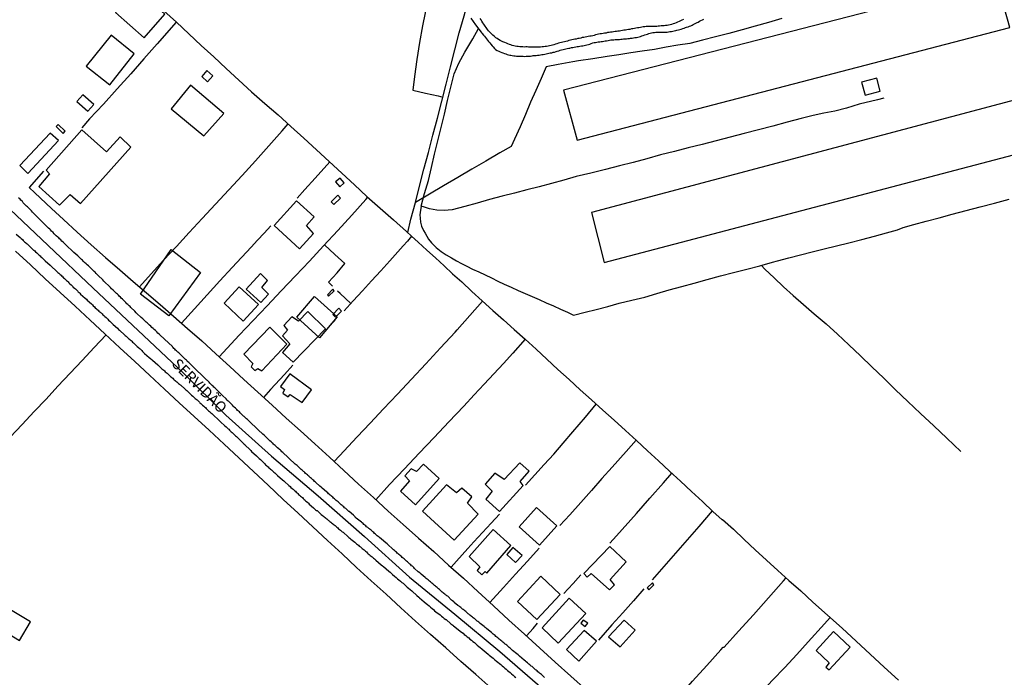
# Model space of a CAD drawing. Units: millimetres. Extents: x 187963 to 190378, y 1654889 to 1657665.
# Drawn here: x 189154 to 189382, y 1655223 to 1655375 of the extents above; entities that cross this region are included whole.
import ezdxf
from ezdxf.enums import TextEntityAlignment as Align

# ---------------------------------------------------------------- set-up
doc = ezdxf.new("R2010")
doc.units = ezdxf.units.MM
for name, color, linetype in [('EDIFICACAO_REFERENCIAL', 220, 'Continuous'), ('IMAGEM', 7, 'Continuous'), ('V-CANAL', 4, 'Continuous'), ('V-EDIFICACAO', 2, 'Continuous'), ('V-EIXO_DE_LOGRADOURO', 3, 'Continuous'), ('V-LOTE', 1, 'Continuous'), ('V-NOME_DOS_LOGRADOUROS', 255, 'Continuous'), ('V-QUADRA', 6, 'Continuous'), ('V-TESTADA', 5, 'Continuous'), ('V-VALETA', 242, 'Continuous')]:
    doc.layers.add(name, color=color, linetype=linetype)
picture_1 = doc.add_image_def('image1.jpg', size_in_pixel=(4018, 4626))

msp = doc.modelspace()

# ---------------------------------------------------------------- linework, layer by layer
at = {"layer": 'EDIFICACAO_REFERENCIAL'}
for points in [[(189196.92, 1655347.79), (189201.53, 1655352.99), (189193.85, 1655359.51), (189189.35, 1655354.09)], [(189182.3, 1655311.16), (189189.37, 1655321.52), (189196.18, 1655316.2), (189188.8, 1655306.2)], [(189218.46, 1655305.9), (189222.56, 1655310.66), (189227.75, 1655305.93), (189223.71, 1655301.08)]]:
    msp.add_lwpolyline(points, close=True, dxfattribs=at)
at = {"layer": 'V-CANAL'}
for points in [[(189258.69, 1655375.05), (189259.79, 1655373.52), (189261.09, 1655371.81), (189261.14, 1655371.76), (189261.2, 1655371.68), (189261.26, 1655371.59), (189261.33, 1655371.5), (189261.65, 1655371.12), (189261.84, 1655370.86), (189262.1, 1655370.52), (189262.3, 1655370.28), (189262.56, 1655369.96), (189262.79, 1655369.67), (189263.12, 1655369.31), (189263.33, 1655369.05), (189263.63, 1655368.66), (189263.87, 1655368.4), (189264.21, 1655368.02), (189264.45, 1655367.8), (189264.8, 1655367.56), (189265.21, 1655367.37), (189265.51, 1655367.24), (189265.85, 1655367.09), (189266.15, 1655366.98), (189266.5, 1655366.83), (189266.8, 1655366.75), (189267.1, 1655366.62), (189267.4, 1655366.53), (189267.7, 1655366.47), (189268, 1655366.45), (189268.31, 1655366.4), (189268.65, 1655366.32), (189268.95, 1655366.3), (189269.3, 1655366.27), (189269.64, 1655366.23), (189269.94, 1655366.21), (189270.24, 1655366.21), (189270.54, 1655366.21), (189270.85, 1655366.21), (189271.19, 1655366.19), (189271.54, 1655366.21), (189271.88, 1655366.23), (189272.22, 1655366.23), (189272.53, 1655366.27), (189272.87, 1655366.32), (189273.17, 1655366.36), (189273.52, 1655366.38), (189273.86, 1655366.43), (189274.16, 1655366.47), (189274.51, 1655366.51), (189274.81, 1655366.55), (189275.15, 1655366.6), (189275.45, 1655366.64), (189275.8, 1655366.73), (189276.14, 1655366.81), (189276.44, 1655366.86), (189276.79, 1655366.92), (189277.09, 1655366.98), (189277.43, 1655367.05), (189277.73, 1655367.13), (189278.08, 1655367.2), (189278.42, 1655367.31), (189278.72, 1655367.37), (189279.07, 1655367.48), (189279.37, 1655367.59), (189279.72, 1655367.67), (189280.06, 1655367.76), (189280.36, 1655367.85), (189280.71, 1655367.93), (189281.01, 1655367.98), (189281.35, 1655368.08), (189281.65, 1655368.12), (189282, 1655368.21), (189282.34, 1655368.28), (189282.64, 1655368.32), (189282.99, 1655368.41), (189283.29, 1655368.45), (189283.63, 1655368.49), (189283.93, 1655368.53), (189284.28, 1655368.6), (189284.62, 1655368.66), (189284.92, 1655368.71), (189285.27, 1655368.79), (189285.57, 1655368.86), (189285.91, 1655368.94), (189286.22, 1655369.01), (189286.56, 1655369.14), (189286.9, 1655369.29), (189287.21, 1655369.4), (189287.55, 1655369.44), (189287.85, 1655369.48), (189288.2, 1655369.53), (189288.54, 1655369.57), (189288.84, 1655369.61), (189288.84, 1655369.61), (189289.19, 1655369.67), (189289.49, 1655369.7), (189289.83, 1655369.76), (189290.13, 1655369.8), (189290.48, 1655369.85), (189290.82, 1655369.91), (189291.12, 1655369.98), (189291.47, 1655370.02), (189291.77, 1655370.04), (189292.11, 1655370.06), (189292.42, 1655370.08), (189292.76, 1655370.08), (189293.1, 1655370.13), (189293.41, 1655370.17), (189293.75, 1655370.21), (189294.05, 1655370.23), (189294.4, 1655370.26), (189294.74, 1655370.26), (189295.04, 1655370.3), (189295.39, 1655370.34), (189295.69, 1655370.39), (189296.03, 1655370.43), (189296.33, 1655370.47), (189296.68, 1655370.52), (189297.02, 1655370.58), (189297.32, 1655370.62), (189297.67, 1655370.71), (189297.97, 1655370.77), (189298.16, 1655370.84), (189298.31, 1655370.92), (189298.62, 1655371.03), (189298.94, 1655371.16), (189299.26, 1655371.25), (189299.56, 1655371.35), (189299.91, 1655371.46), (189300.21, 1655371.55), (189300.55, 1655371.63), (189300.85, 1655371.68), (189301.2, 1655371.72), (189301.54, 1655371.76), (189301.84, 1655371.76), (189302.19, 1655371.78), (189302.49, 1655371.78), (189302.83, 1655371.78), (189303.18, 1655371.81), (189303.48, 1655371.81), (189303.82, 1655371.81), (189304.13, 1655371.81), (189304.47, 1655371.85), (189304.77, 1655371.91), (189305.12, 1655371.93), (189305.46, 1655372.02), (189305.76, 1655372.09), (189306.11, 1655372.15), (189306.41, 1655372.24), (189306.75, 1655372.32), (189307.05, 1655372.39), (189307.4, 1655372.5), (189307.74, 1655372.62), (189308.04, 1655372.71), (189308.36, 1655372.84), (189308.65, 1655372.93), (189308.99, 1655373.06), (189309.29, 1655373.16), (189309.64, 1655373.29), (189309.89, 1655373.42), (189310.15, 1655373.53), (189310.45, 1655373.7), (189310.8, 1655373.85), (189311.05, 1655374), (189311.32, 1655374.13), (189311.64, 1655374.3), (189311.96, 1655374.48), (189312.31, 1655374.63), (189312.61, 1655374.78)], [(189307.91, 1655374.71), (189307.57, 1655374.54), (189307.23, 1655374.39), (189306.88, 1655374.26), (189306.54, 1655374.09), (189306.19, 1655373.96), (189305.85, 1655373.81), (189305.5, 1655373.7), (189305.16, 1655373.57), (189304.81, 1655373.51), (189304.47, 1655373.44), (189304.13, 1655373.36), (189303.78, 1655373.31), (189303.44, 1655373.27), (189303.09, 1655373.25), (189302.75, 1655373.23), (189302.4, 1655373.2), (189302.06, 1655373.16), (189301.71, 1655373.14), (189301.37, 1655373.14), (189301.03, 1655373.14), (189300.68, 1655373.12), (189300.34, 1655373.12), (189299.99, 1655373.1), (189299.65, 1655373.1), (189299.3, 1655373.08), (189298.96, 1655373.03), (189298.62, 1655372.99), (189298.27, 1655372.93), (189297.93, 1655372.86), (189297.58, 1655372.82), (189297.24, 1655372.77), (189296.89, 1655372.71), (189296.55, 1655372.64), (189296.2, 1655372.58), (189295.86, 1655372.54), (189295.52, 1655372.43), (189295.17, 1655372.39), (189294.83, 1655372.34), (189294.48, 1655372.28), (189294.14, 1655372.24), (189293.79, 1655372.19), (189293.45, 1655372.11), (189293.1, 1655372.04), (189293.1, 1655372.04), (189292.76, 1655372), (189292.42, 1655371.96), (189292.07, 1655371.91), (189291.73, 1655371.87), (189291.38, 1655371.83), (189291.04, 1655371.78), (189290.69, 1655371.72), (189290.35, 1655371.68), (189290, 1655371.59), (189289.66, 1655371.55), (189289.32, 1655371.48), (189288.97, 1655371.42), (189288.63, 1655371.38), (189288.28, 1655371.31), (189287.94, 1655371.22), (189287.59, 1655371.14), (189287.25, 1655371.05), (189286.9, 1655370.97), (189286.56, 1655370.9), (189286.22, 1655370.84), (189285.87, 1655370.77), (189285.53, 1655370.71), (189285.18, 1655370.64), (189284.84, 1655370.58), (189284.49, 1655370.52), (189284.15, 1655370.43), (189283.81, 1655370.36), (189283.46, 1655370.3), (189283.12, 1655370.21), (189282.77, 1655370.15), (189282.43, 1655370.08), (189282.08, 1655370), (189281.74, 1655369.91), (189281.39, 1655369.83), (189281.05, 1655369.74), (189280.71, 1655369.65), (189280.36, 1655369.57), (189280.02, 1655369.48), (189279.67, 1655369.37), (189279.33, 1655369.29), (189278.98, 1655369.22), (189278.64, 1655369.12), (189278.29, 1655369.01), (189277.95, 1655368.9), (189277.61, 1655368.81), (189277.26, 1655368.71), (189276.92, 1655368.62), (189276.57, 1655368.58), (189276.23, 1655368.51), (189275.88, 1655368.47), (189275.54, 1655368.41), (189275.19, 1655368.38), (189274.85, 1655368.36), (189274.51, 1655368.32), (189274.16, 1655368.34), (189273.82, 1655368.32), (189273.47, 1655368.34), (189273.13, 1655368.34), (189272.78, 1655368.34), (189272.44, 1655368.36), (189272.09, 1655368.36), (189271.75, 1655368.38), (189271.41, 1655368.38), (189271.06, 1655368.36), (189270.72, 1655368.41), (189270.37, 1655368.41), (189270.03, 1655368.43), (189269.68, 1655368.47), (189269.34, 1655368.51), (189269, 1655368.58), (189268.65, 1655368.64), (189268.31, 1655368.73), (189267.96, 1655368.84), (189267.62, 1655368.94), (189267.27, 1655369.09), (189266.93, 1655369.22), (189266.6, 1655369.37), (189266.15, 1655369.57), (189265.81, 1655369.74), (189265.52, 1655369.89), (189265.12, 1655370.11), (189264.78, 1655370.3), (189264.49, 1655370.47), (189264.15, 1655370.77), (189263.82, 1655371.07), (189263.5, 1655371.37), (189263.2, 1655371.7), (189262.82, 1655372.11), (189262.56, 1655372.41), (189262.26, 1655372.84), (189262.02, 1655373.16), (189261.7, 1655373.62), (189261.48, 1655373.96), (189261.29, 1655374.3), (189261.07, 1655374.65), (189260.86, 1655374.99)]]:
    msp.add_lwpolyline(points, dxfattribs=at)
at = {"layer": 'V-EDIFICACAO'}
for points in [[(189280.12, 1655358.4), (189283.28, 1655346.78), (189283.28, 1655346.78), (189383.4, 1655372.85), (189383.4, 1655372.85), (189380.24, 1655384.24), (189380.24, 1655384.24), (189280.12, 1655358.4)], [(189176.49, 1655376.37), (189183.09, 1655370.46), (189187.93, 1655375.94), (189181.39, 1655381.86), (189176.49, 1655376.37)], [(189169.73, 1655363.9), (189175.14, 1655359.61), (189180.83, 1655366.77), (189175.48, 1655371.1), (189169.73, 1655363.9)], [(189197.63, 1655362.91), (189196.46, 1655361.52), (189197.74, 1655360.3), (189199.04, 1655361.71), (189197.63, 1655362.91)], [(189349.09, 1655360.23), (189349.96, 1655357.2), (189353.43, 1655358.12), (189352.64, 1655361.18), (189349.09, 1655360.23)], [(189168.95, 1655357.32), (189167.53, 1655355.76), (189170.1, 1655353.5), (189171.44, 1655355.06), (189168.95, 1655357.32)], [(189286.63, 1655330.11), (189289.59, 1655318.52), (189289.59, 1655318.52), (189390.14, 1655344.97), (189387.03, 1655356.72), (189286.63, 1655330.11)], [(189163.24, 1655350.43), (189162.76, 1655349.95), (189164.36, 1655348.33), (189164.82, 1655348.91), (189163.24, 1655350.43)], [(189161.35, 1655348.4), (189154.37, 1655340.92), (189156.17, 1655339.13), (189156.17, 1655339.13), (189156.17, 1655339.13), (189163.29, 1655346.72), (189163.29, 1655346.72), (189161.35, 1655348.4), (189161.35, 1655348.4)], [(189168.68, 1655349.22), (189160.47, 1655339.91), (189161.24, 1655339.01), (189158.75, 1655336.13), (189163.55, 1655331.76), (189165.96, 1655334.24), (189168.37, 1655332.14), (189168.37, 1655332.14), (189180.05, 1655345.17), (189177.53, 1655347.55), (189174.42, 1655344.12), (189174.42, 1655344.12), (189168.68, 1655349.22), (189168.68, 1655349.22)], [(189228.45, 1655338.01), (189227.38, 1655337.18), (189228.41, 1655335.98), (189229.4, 1655336.97), (189228.45, 1655338.01)], [(189226.39, 1655332.52), (189227.01, 1655331.93), (189228.53, 1655333.39), (189227.97, 1655334.07), (189226.39, 1655332.52)], [(189213.17, 1655327.04), (189219.05, 1655321.68), (189222.33, 1655325.22), (189220.7, 1655327.04), (189222.42, 1655329.1), (189218.35, 1655332.78), (189213.17, 1655327.04)], [(189206.71, 1655312.32), (189210.1, 1655309.28), (189211.91, 1655311.22), (189210.37, 1655312.74), (189211.65, 1655314.39), (189210.05, 1655315.95), (189206.71, 1655312.32)], [(189205.12, 1655312.88), (189201.63, 1655309.13), (189206.03, 1655304.98), (189209.59, 1655308.77), (189205.12, 1655312.88)], [(189225.53, 1655311.07), (189225.79, 1655310.75), (189227.11, 1655311.93), (189226.8, 1655312.33), (189225.53, 1655311.07)], [(189217.32, 1655305.96), (189215.41, 1655303.92), (189216.26, 1655302.85), (189215.11, 1655301.57), (189216.86, 1655299.74), (189215.15, 1655297.68), (189217.58, 1655295.46), (189225.1, 1655303.16), (189221, 1655307.16), (189218.83, 1655304.98), (189217.32, 1655305.96)], [(189226.77, 1655306.51), (189227.39, 1655305.88), (189228.79, 1655307.23), (189228.17, 1655307.94), (189226.77, 1655306.51)], [(189206.15, 1655297.34), (189208.3, 1655295.19), (189207.87, 1655294.41), (189208.74, 1655293.57), (189209.39, 1655294.03), (189210.31, 1655293.48), (189216.17, 1655299.66), (189212.23, 1655303.59), (189206.15, 1655297.34)], [(189216.85, 1655292.74), (189214.68, 1655289.87), (189215.56, 1655289.12), (189215.19, 1655288.33), (189216.45, 1655287.41), (189216.9, 1655287.96), (189219.7, 1655286.12), (189221.81, 1655289.07), (189216.85, 1655292.74)], [(189264.24, 1655269.77), (189261.99, 1655267.24), (189263.62, 1655265.64), (189262.21, 1655263.79), (189265.37, 1655260.94), (189270.85, 1655266.91), (189270.13, 1655267.88), (189272.23, 1655270.26), (189270.02, 1655272.21), (189266.4, 1655268.3), (189264.24, 1655269.77)], [(189247.78, 1655271.85), (189246.12, 1655270.15), (189244.87, 1655270.83), (189243.44, 1655269.21), (189244.5, 1655268.02), (189242.45, 1655265.6), (189245.89, 1655262.49), (189251.39, 1655268.55), (189247.78, 1655271.85)], [(189256.63, 1655266.35), (189255.42, 1655265.24), (189253.05, 1655267.13), (189247.53, 1655261), (189254.85, 1655254.31), (189260.39, 1655260.34), (189257.9, 1655262.84), (189258.97, 1655264.28), (189256.63, 1655266.35)], [(189273.89, 1655261.83), (189273.89, 1655261.83), (189269.91, 1655257.34), (189274.62, 1655253.14), (189278.64, 1655257.63), (189273.89, 1655261.83)], [(189263.85, 1655256.74), (189258.33, 1655250.48), (189260.82, 1655248.1), (189260.15, 1655247.31), (189261.24, 1655246.3), (189262.03, 1655247.01), (189262.44, 1655246.64), (189267.97, 1655253.03), (189263.85, 1655256.74)], [(189268.46, 1655252.62), (189267.03, 1655250.98), (189269.07, 1655249.14), (189270.56, 1655250.72), (189268.46, 1655252.62)], [(189290.89, 1655252.86), (189290.89, 1655252.86), (189284.85, 1655246.58), (189285.64, 1655245.74), (189286.54, 1655246.55), (189290.77, 1655242.77), (189291.99, 1655243.95), (189290.98, 1655245.21), (189294.66, 1655249.29), (189290.89, 1655252.86)], [(189274.94, 1655245.99), (189269.53, 1655240.11), (189274, 1655235.97), (189279.38, 1655241.73), (189274.94, 1655245.99)], [(189299.53, 1655243.3), (189299.93, 1655242.81), (189301.03, 1655243.95), (189300.71, 1655244.39), (189299.53, 1655243.3)], [(189275.21, 1655234), (189278.93, 1655230.5), (189285.32, 1655237.35), (189281.46, 1655240.86), (189275.21, 1655234)], [(189152.18, 1655238.19), (189149.67, 1655233.83), (189154.31, 1655231.1), (189156.85, 1655235.44), (189152.18, 1655238.19)], [(189284.71, 1655235.81), (189284.2, 1655235.11), (189285.13, 1655234.33), (189285.79, 1655235.08), (189284.71, 1655235.81)], [(189290.58, 1655231.9), (189293.25, 1655229.59), (189296.73, 1655233.45), (189294.22, 1655235.78), (189290.58, 1655231.9)], [(189284.91, 1655233.41), (189280.85, 1655229.02), (189283.71, 1655226.28), (189287.81, 1655230.9), (189284.91, 1655233.41)], [(189342.62, 1655233.14), (189338.58, 1655228.81), (189341.59, 1655225.89), (189340.86, 1655224.95), (189341.6, 1655224.34), (189346.45, 1655229.51), (189342.62, 1655233.14), (189342.62, 1655233.14)]]:
    msp.add_lwpolyline(points, close=True, dxfattribs=at)
at = {"layer": 'V-EIXO_DE_LOGRADOURO'}
msp.add_lwpolyline([(189150.59, 1655332.22), (189160.92, 1655322.41), (189171.32, 1655312.6), (189181.72, 1655302.79), (189192.12, 1655292.98), (189202, 1655283.17), (189212.55, 1655273.73), (189223.39, 1655264.51), (189234.09, 1655255.14), (189244.49, 1655245.77), (189255.04, 1655237.15), (189265.44, 1655228.53), (189281.7, 1655214.4), (189288.42, 1655208.21), (189298.86, 1655198.59), (189309.37, 1655188.97), (189320.33, 1655179.5), (189331.29, 1655170.03), (189341.95, 1655160.56), (189352.16, 1655151.09), (189362.37, 1655141.62), (189372.58, 1655132.15), (189382.87, 1655122.68)], dxfattribs=at)
at = {"layer": 'V-LOTE'}
for points in [[(189249.29, 1655381.53), (189248.68, 1655378.85), (189247.5, 1655373.27), (189246.8, 1655369.38), (189246.2, 1655365.47), (189245.67, 1655361.53), (189245.27, 1655358.39), (189248.2, 1655357.72), (189251.15, 1655357.05), (189252.22, 1655356.75)], [(189244.1, 1655325.46), (189244.85, 1655328.52), (189245.89, 1655332.39), (189246.84, 1655336.17), (189247.81, 1655340.08), (189248.89, 1655343.99), (189249.92, 1655347.94), (189250.98, 1655351.89), (189251.99, 1655355.84), (189252.98, 1655359.79), (189253.99, 1655363.74), (189255, 1655367.69), (189256.04, 1655371.64), (189257.14, 1655375.59), (189258.15, 1655379.3)], [(189187.64, 1655376.75), (189190.57, 1655374.09), (189193.45, 1655371.41), (189196.33, 1655368.73), (189199.23, 1655366.05), (189202.13, 1655363.37), (189205.03, 1655360.69), (189207.98, 1655358.01), (189211.04, 1655355.33), (189214.1, 1655352.65), (189217.09, 1655349.97), (189220.08, 1655347.29), (189222.98, 1655344.59), (189225.95, 1655341.89), (189228.88, 1655339.19), (189231.78, 1655336.49), (189234.68, 1655333.79), (189237.72, 1655331.09), (189240.78, 1655328.39), (189243.86, 1655325.69), (189245, 1655324.58), (189246.55, 1655323.21), (189248.51, 1655321.4), (189250.52, 1655319.57), (189252.55, 1655317.74), (189254.49, 1655315.88), (189256.59, 1655314.02), (189258.97, 1655311.82), (189261.35, 1655309.62), (189263.82, 1655307.42), (189266.29, 1655305.22), (189268.72, 1655303.02), (189271.28, 1655300.8), (189273.81, 1655298.47), (189276.26, 1655296.12), (189278.84, 1655293.77), (189281.44, 1655291.42), (189284.04, 1655289.07), (189286.66, 1655286.72), (189289.26, 1655284.37), (189291.86, 1655282.02), (189294.46, 1655279.67), (189297.06, 1655277.32), (189299.57, 1655274.97), (189302.1, 1655272.62), (189304.66, 1655270.27), (189307.22, 1655267.92), (189309.78, 1655265.57), (189312.31, 1655263.22), (189314.78, 1655260.87), (189316.75, 1655259.06), (189316.95, 1655259.1), (189319.5, 1655256.81), (189321.99, 1655254.43), (189324.48, 1655252.05), (189327.15, 1655249.67), (189329.73, 1655247.29), (189332.26, 1655244.93), (189335.06, 1655242.55), (189337.88, 1655239.98), (189341.24, 1655236.97), (189344.6, 1655233.96), (189347.86, 1655230.95), (189351.12, 1655227.94), (189354.38, 1655224.93), (189357.64, 1655221.92)], [(189330.65, 1655374.96), (189327.59, 1655374.03), (189324.53, 1655373.17), (189321.47, 1655372.33), (189318.41, 1655371.49), (189315.35, 1655370.7), (189312.34, 1655369.97), (189309.37, 1655369.18), (189306.59, 1655368.75), (189303.88, 1655368.3), (189301.17, 1655367.79), (189298.39, 1655367.36), (189295.7, 1655367), (189292.99, 1655366.58), (189290.24, 1655366.16), (189286.92, 1655365.65), (189283.6, 1655365.14), (189282.3, 1655364.94), (189278.89, 1655364.3), (189276.14, 1655363.77), (189274.97, 1655361.06), (189273.76, 1655358.33), (189272.55, 1655355.6), (189271.32, 1655352.76), (189270.09, 1655349.92), (189268.8, 1655347.08), (189268.01, 1655345.31), (189265.43, 1655343.88), (189262.18, 1655341.96), (189258.93, 1655340.08), (189255.68, 1655338.18), (189252.4, 1655336.25), (189249.14, 1655334.32), (189245.89, 1655332.39)], [(189190.53, 1655374.13), (189186.16, 1655369.08), (189183.08, 1655365.66), (189180, 1655362.18), (189176.85, 1655358.67), (189173.7, 1655355.16), (189170.51, 1655351.76), (189168.69, 1655349.69)], [(189182.06, 1655312.88), (189183.38, 1655314.37), (189187.59, 1655319.02), (189190.58, 1655322.25), (189193.57, 1655325.48), (189196.56, 1655328.71), (189199.63, 1655331.98), (189202.7, 1655335.29), (189205.79, 1655338.62), (189208.88, 1655342.04), (189211.97, 1655345.48), (189215.06, 1655348.99), (189216.43, 1655350.56)], [(189226.07, 1655341.78), (189222.69, 1655338.02), (189220.29, 1655335.42), (189218.51, 1655333.42)], [(189159.86, 1655339.67), (189156.5, 1655335.87)], [(189156.5, 1655335.87), (189157.81, 1655334.6), (189161.69, 1655330.99), (189164.43, 1655328.44), (189167.65, 1655325.53), (189170.87, 1655322.62), (189174.14, 1655319.71), (189177.49, 1655316.8), (189180.59, 1655314.14), (189183.69, 1655311.48), (189186.81, 1655308.82), (189189.89, 1655306.12), (189193.18, 1655303.27), (189196.45, 1655300.38), (189199.68, 1655297.42), (189202.91, 1655294.46), (189206.16, 1655291.48), (189209.43, 1655288.5), (189212.72, 1655285.52), (189216.01, 1655282.54), (189219.3, 1655279.56), (189222.63, 1655276.56), (189226.02, 1655273.5), (189229.29, 1655270.38), (189232.71, 1655267.26), (189236.15, 1655264.14), (189239.55, 1655261.02), (189243.03, 1655257.9), (189246.57, 1655254.78), (189250.11, 1655251.66), (189253.55, 1655248.54), (189257.03, 1655245.48), (189260.34, 1655242.42), (189263.93, 1655239.12), (189267.47, 1655235.82), (189271.1, 1655232.59), (189274.66, 1655229.34), (189278.22, 1655226.09), (189281.87, 1655222.84), (189285.48, 1655219.59)], [(189200.49, 1655296.67), (189205.12, 1655301.72), (189208.34, 1655305.12), (189211.56, 1655308.52), (189214.83, 1655311.96), (189218.1, 1655315.4), (189221.37, 1655318.84), (189224.64, 1655322.39), (189227.91, 1655325.94), (189231.18, 1655329.49), (189234.38, 1655333.08), (189234.85, 1655333.64)], [(189212.46, 1655326.99), (189210.89, 1655325.3), (189209.34, 1655323.65), (189207.88, 1655322.08), (189203.49, 1655317.39), (189200.6, 1655314.25), (189197.69, 1655311.07), (189194.76, 1655307.82), (189191.79, 1655304.48)], [(189244.98, 1655324.6), (189244.03, 1655323.47), (189243.04, 1655322.35), (189239.98, 1655318.92), (189237.86, 1655316.61), (189235.74, 1655314.28), (189233.62, 1655311.95), (189231.5, 1655309.62), (189229.38, 1655307.33)], [(189226.72, 1655313.03), (189225.79, 1655313.95), (189227.76, 1655316.15), (189229.58, 1655318.25), (189227.22, 1655320.39), (189224.87, 1655322.64)], [(189263.31, 1655220.16), (189259.9, 1655223.21), (189256.41, 1655226.26), (189252.91, 1655229.38), (189249.35, 1655232.48), (189245.9, 1655235.58), (189242.49, 1655238.68), (189239.08, 1655241.78), (189235.67, 1655244.88), (189232.26, 1655247.98), (189228.94, 1655251.1), (189225.55, 1655254.22), (189222.16, 1655257.38), (189218.77, 1655260.54), (189215.3, 1655263.72), (189211.83, 1655266.99), (189208.42, 1655270.18), (189205.01, 1655273.37), (189201.6, 1655276.53), (189198.13, 1655279.76), (189194.68, 1655282.92), (189191.25, 1655286.08), (189187.82, 1655289.24), (189184.39, 1655292.43), (189180.94, 1655295.62), (189177.49, 1655298.81), (189174.04, 1655302), (189170.59, 1655305.19), (189167.14, 1655308.38), (189163.69, 1655311.57), (189160.24, 1655314.76), (189156.79, 1655317.95), (189153.34, 1655321.14)], [(189230.92, 1655309), (189229.7, 1655310.16), (189228.47, 1655311.36), (189227.86, 1655311.87)], [(189227.08, 1655272.49), (189228.32, 1655273.78), (189232.39, 1655278.22), (189235.42, 1655281.38), (189238.52, 1655284.69), (189241.76, 1655288.05), (189245, 1655291.55), (189248.33, 1655295.1), (189251.7, 1655298.76), (189255.07, 1655302.42), (189255.56, 1655302.95), (189261.41, 1655309.56)], [(189227.35, 1655305.21), (189225.64, 1655303.37)], [(189128.19, 1655252.61), (189129.97, 1655254.42), (189132.68, 1655257.33), (189135.45, 1655260.28), (189138.21, 1655263.26), (189140.97, 1655266.24), (189143.76, 1655269.22), (189146.56, 1655272.2), (189149.38, 1655275.17), (189152.14, 1655278.11), (189154.9, 1655281.05), (189157.64, 1655284.02), (189160.44, 1655286.94), (189163.18, 1655289.94), (189165.97, 1655292.89), (189168.76, 1655295.84), (189171.53, 1655298.84), (189174.29, 1655301.77)], [(189271.27, 1655300.8), (189268.45, 1655297.56), (189266.24, 1655295.19), (189264.04, 1655292.8), (189261.81, 1655290.41), (189259.48, 1655287.87), (189257.06, 1655285.31), (189253.63, 1655281.66), (189250.2, 1655278.03), (189246.77, 1655274.4), (189243.34, 1655270.77), (189239.91, 1655267.14), (189236.71, 1655263.63)], [(189217.53, 1655294.75), (189215.59, 1655292.59), (189212.38, 1655289.12), (189210.74, 1655287.31)], [(189271.39, 1655266.98), (189273.54, 1655269.39), (189275.71, 1655271.8), (189277.88, 1655274.21), (189280.05, 1655276.75), (189282.31, 1655279.33), (189285.24, 1655282.75), (189287.74, 1655285.74)], [(189296.94, 1655277.43), (189295.79, 1655276.14), (189294.62, 1655274.8), (189291.42, 1655271.19), (189289.04, 1655268.52), (189286.6, 1655265.79), (189284.16, 1655262.99), (189281.61, 1655260.19), (189279.34, 1655257.65)], [(189290.87, 1655253.59), (189292.4, 1655255.31), (189297.04, 1655260.47), (189300.13, 1655264), (189303.27, 1655267.53), (189305.19, 1655269.78)], [(189314.57, 1655261.07), (189311.48, 1655257.46), (189309.32, 1655255.01), (189307.16, 1655252.53), (189305, 1655250.05), (189302.84, 1655247.57), (189300.68, 1655245.09)], [(189254.14, 1655248.02), (189255.42, 1655249.47), (189256.71, 1655250.92), (189258.05, 1655252.37), (189259.41, 1655253.89), (189263.42, 1655258.24), (189265.31, 1655260.31)], [(189274.49, 1655252.42), (189271.82, 1655249.43), (189269.04, 1655246.44), (189266.27, 1655243.36), (189263.1, 1655239.89)], [(189280.21, 1655241.92), (189281.21, 1655243), (189282.36, 1655244.27), (189283.53, 1655245.57), (189284.18, 1655246.31)], [(189298.01, 1655208.13), (189299.23, 1655209.51), (189303.63, 1655214.49), (189306.81, 1655218.04), (189310.01, 1655221.67), (189313.28, 1655225.3), (189316.57, 1655228.93), (189317.11, 1655229.56), (189317.31, 1655229.57), (189320.63, 1655233.21), (189324.09, 1655237.04), (189327.55, 1655240.99), (189331.05, 1655244.92), (189331.6, 1655245.54)], [(189298.77, 1655243.02), (189296.31, 1655240.26), (189293.85, 1655237.48), (189291.3, 1655234.68), (189288.24, 1655231.18)], [(189341.88, 1655236.4), (189340.57, 1655234.93), (189336.79, 1655230.8), (189334.11, 1655227.85), (189331.35, 1655224.88), (189328.54, 1655221.89), (189325.73, 1655218.9), (189322.92, 1655215.91), (189320.11, 1655212.92), (189317.3, 1655209.93), (189314.49, 1655206.83), (189311.68, 1655203.73), (189308.85, 1655200.61), (189307.66, 1655199.21)], [(189271.58, 1655232.15), (189273.1, 1655233.86), (189274.13, 1655235.08)]]:
    msp.add_lwpolyline(points, dxfattribs=at)
at = {"layer": 'V-QUADRA'}
for points in [[(189275.77, 1655222.56), (189275.6, 1655222.71), (189275.43, 1655222.87), (189275.19, 1655223.06), (189275.07, 1655223.19), (189274.85, 1655223.36), (189274.63, 1655223.53), (189274.44, 1655223.68), (189274.24, 1655223.86), (189274.03, 1655224.05), (189273.86, 1655224.2), (189273.68, 1655224.33), (189273.47, 1655224.52), (189273.27, 1655224.69), (189273.1, 1655224.84), (189272.89, 1655225.04), (189272.69, 1655225.17), (189272.52, 1655225.32), (189272.33, 1655225.47), (189272.15, 1655225.64), (189271.98, 1655225.77), (189271.79, 1655225.94), (189271.53, 1655226.16), (189271.36, 1655226.33), (189271.08, 1655226.57), (189269.96, 1655227.47), (189269.83, 1655227.62), (189269.66, 1655227.77), (189269.38, 1655228.01), (189268.35, 1655228.81), (189268.13, 1655229.02), (189267.96, 1655229.17), (189267.79, 1655229.32), (189267.61, 1655229.47), (189267.38, 1655229.67), (189267.2, 1655229.84), (189267.01, 1655229.99), (189266.84, 1655230.14), (189266.67, 1655230.23), (189266.52, 1655230.4), (189266.32, 1655230.53), (189266.09, 1655230.72), (189265.87, 1655230.91), (189265.68, 1655231.09), (189265.48, 1655231.26), (189265.29, 1655231.41), (189265.09, 1655231.58), (189264.95, 1655231.69), (189264.73, 1655231.84), (189264.51, 1655232.03), (189264.32, 1655232.21), (189264.13, 1655232.4), (189263.91, 1655232.55), (189263.74, 1655232.7), (189263.46, 1655232.94), (189262.38, 1655233.8), (189262.28, 1655233.91), (189262.06, 1655234.08), (189261.78, 1655234.32), (189260.84, 1655235.03), (189260.84, 1655235.03), (189260.77, 1655235.11), (189260.53, 1655235.31), (189260.36, 1655235.46), (189260.17, 1655235.59), (189259.97, 1655235.76), (189259.8, 1655235.91), (189259.61, 1655236.06), (189259.48, 1655236.19), (189259.26, 1655236.34), (189259.09, 1655236.49), (189258.87, 1655236.64), (189258.7, 1655236.77), (189258.49, 1655236.92), (189258.27, 1655237.14), (189258.08, 1655237.29), (189257.86, 1655237.46), (189257.72, 1655237.61), (189257.52, 1655237.76), (189257.35, 1655237.91), (189257.13, 1655238.08), (189256.96, 1655238.24), (189256.76, 1655238.36), (189256.57, 1655238.53), (189256.38, 1655238.69), (189256.16, 1655238.86), (189256.04, 1655238.99), (189255.73, 1655239.22), (189254.89, 1655239.87), (189254.76, 1655240.02), (189254.5, 1655240.24), (189254.24, 1655240.45), (189253.39, 1655241.32), (189253.15, 1655241.42), (189252.98, 1655241.57), (189252.83, 1655241.66), (189252.66, 1655241.81), (189252.46, 1655241.96), (189252.29, 1655242.13), (189252.09, 1655242.3), (189251.81, 1655242.52), (189251.64, 1655242.69), (189251.43, 1655242.88), (189251.23, 1655243.05), (189251.09, 1655243.21), (189250.89, 1655243.34), (189250.72, 1655243.49), (189250.54, 1655243.64), (189250.28, 1655243.83), (189250.11, 1655244), (189249.9, 1655244.2), (189249.7, 1655244.37), (189249.53, 1655244.52), (189249.36, 1655244.67), (189249.16, 1655244.84), (189248.99, 1655244.97), (189248.82, 1655245.1), (189248.61, 1655245.25), (189248.41, 1655245.44), (189248.15, 1655245.68), (189247.19, 1655246.46), (189247.06, 1655246.61), (189246.87, 1655246.76), (189246.56, 1655246.99), (189245.68, 1655247.77), (189245.53, 1655247.94), (189245.34, 1655248.11), (189245.18, 1655248.27), (189244.99, 1655248.37), (189244.8, 1655248.55), (189244.6, 1655248.74), (189244.43, 1655248.89), (189244.17, 1655249.13), (189244.02, 1655249.28), (189243.85, 1655249.43), (189243.61, 1655249.64), (189243.46, 1655249.8), (189243.25, 1655249.97), (189243.03, 1655250.14), (189242.84, 1655250.29), (189242.64, 1655250.48), (189242.45, 1655250.65), (189242.28, 1655250.81), (189242.08, 1655251), (189241.87, 1655251.17), (189241.7, 1655251.32), (189241.52, 1655251.5), (189241.29, 1655251.69), (189241.01, 1655251.9), (189240.81, 1655252.07), (189240.55, 1655252.31), (189239.59, 1655253.18), (189239.52, 1655253.26), (189239.33, 1655253.41), (189239.03, 1655253.65), (189238.02, 1655254.51), (189237.93, 1655254.6), (189237.67, 1655254.81), (189237.48, 1655255), (189237.26, 1655255.15), (189237.05, 1655255.32), (189237.05, 1655255.32), (189236.81, 1655255.54), (189236.64, 1655255.71), (189236.44, 1655255.86), (189236.23, 1655256.06), (189236.06, 1655256.21), (189235.86, 1655256.36), (189235.65, 1655256.58), (189235.43, 1655256.75), (189235.24, 1655256.9), (189235.07, 1655257.01), (189234.85, 1655257.2), (189234.59, 1655257.41), (189234.4, 1655257.59), (189234.18, 1655257.78), (189233.97, 1655257.95), (189233.8, 1655258.12), (189233.6, 1655258.27), (189233.43, 1655258.43), (189233.11, 1655258.66), (189232.21, 1655259.42), (189232.05, 1655259.57), (189232.03, 1655259.59), (189231.97, 1655259.65), (189231.84, 1655259.78), (189231.54, 1655260.04), (189230.53, 1655260.95), (189230.51, 1655260.96), (189230.31, 1655261.1), (189230.1, 1655261.29), (189229.92, 1655261.46), (189229.75, 1655261.61), (189229.49, 1655261.81), (189229.3, 1655261.98), (189229.12, 1655262.13), (189228.91, 1655262.32), (189228.74, 1655262.47), (189228.57, 1655262.64), (189228.35, 1655262.84), (189228.16, 1655262.99), (189227.99, 1655263.16), (189227.77, 1655263.33), (189227.53, 1655263.5), (189227.29, 1655263.7), (189227.15, 1655263.83), (189226.95, 1655264.02), (189226.76, 1655264.22), (189226.56, 1655264.37), (189226.37, 1655264.56), (189226.15, 1655264.73), (189225.98, 1655264.88), (189225.81, 1655265.03), (189225.6, 1655265.21), (189225.31, 1655265.44), (189224.33, 1655266.31), (189224.26, 1655266.37), (189224.09, 1655266.54), (189223.79, 1655266.8), (189222.82, 1655267.64), (189222.76, 1655267.73), (189222.56, 1655267.9), (189222.39, 1655268.07), (189222.17, 1655268.24), (189222, 1655268.41), (189221.81, 1655268.58), (189221.59, 1655268.74), (189221.42, 1655268.89), (189221.25, 1655269.08), (189221.03, 1655269.25), (189220.91, 1655269.39), (189220.71, 1655269.54), (189220.49, 1655269.75), (189220.32, 1655269.92), (189220.15, 1655270.07), (189220, 1655270.2), (189219.83, 1655270.31), (189219.68, 1655270.48), (189219.46, 1655270.65), (189219.2, 1655270.87), (189219.03, 1655271.04), (189218.84, 1655271.23), (189218.66, 1655271.39), (189218.49, 1655271.56), (189218.3, 1655271.73), (189218.08, 1655271.9), (189217.8, 1655272.14), (189216.9, 1655272.98), (189216.82, 1655273.06), (189216.58, 1655273.26), (189216.34, 1655273.52), (189215.29, 1655274.49), (189215.2, 1655274.57), (189215, 1655274.76), (189214.81, 1655274.94), (189214.64, 1655275.09), (189214.44, 1655275.28), (189214.25, 1655275.45), (189213.99, 1655275.65), (189213.84, 1655275.8), (189213.67, 1655275.95), (189213.43, 1655276.16), (189213.43, 1655276.16), (189213.24, 1655276.36), (189213.07, 1655276.53), (189212.89, 1655276.7), (189212.72, 1655276.83), (189212.53, 1655277.03), (189212.23, 1655277.24), (189211.99, 1655277.48), (189211.75, 1655277.72), (189211.58, 1655277.89), (189211.41, 1655278.04), (189211.26, 1655278.21), (189211.09, 1655278.36), (189210.85, 1655278.57), (189210.59, 1655278.83), (189209.52, 1655279.82), (189209.34, 1655279.98), (189209.15, 1655280.17), (189208.89, 1655280.42), (189207.97, 1655281.27), (189207.9, 1655281.35), (189207.68, 1655281.55), (189207.43, 1655281.78), (189207.19, 1655282.02), (189207, 1655282.23), (189206.82, 1655282.36), (189206.66, 1655282.52), (189206.5, 1655282.65), (189206.26, 1655282.86), (189206.14, 1655282.99), (189205.9, 1655283.22), (189205.75, 1655283.38), (189205.51, 1655283.59), (189205.36, 1655283.77), (189205.17, 1655283.96), (189204.97, 1655284.11), (189204.73, 1655284.32), (189204.58, 1655284.49), (189204.41, 1655284.67), (189204.22, 1655284.84), (189203.98, 1655285.07), (189203.81, 1655285.23), (189203.53, 1655285.5), (189202.63, 1655286.41), (189202.54, 1655286.48), (189202.32, 1655286.71), (189202.07, 1655286.97), (189201.25, 1655287.77), (189201.19, 1655287.85), (189201.01, 1655287.98), (189200.78, 1655288.22), (189200.63, 1655288.37), (189200.41, 1655288.58), (189200.19, 1655288.8), (189200, 1655288.99), (189199.83, 1655289.14), (189199.61, 1655289.34), (189199.44, 1655289.49), (189199.22, 1655289.72), (189199.1, 1655289.88), (189198.88, 1655290.07), (189198.73, 1655290.22), (189198.5, 1655290.46), (189198.35, 1655290.61), (189198.15, 1655290.84), (189197.93, 1655291.04), (189197.79, 1655291.19), (189197.63, 1655291.3), (189197.42, 1655291.51), (189197.24, 1655291.7), (189197.01, 1655291.92), (189196.79, 1655292.13), (189196.64, 1655292.29), (189196.4, 1655292.52), (189195.31, 1655293.52), (189195.24, 1655293.58), (189195.09, 1655293.79), (189194.83, 1655294.03), (189193.93, 1655294.89), (189193.76, 1655295.07), (189193.59, 1655295.24), (189193.46, 1655295.35), (189193.24, 1655295.56), (189193.22, 1655295.6), (189193.16, 1655295.64), (189193.11, 1655295.69), (189193.09, 1655295.73), (189193.03, 1655295.77), (189192.88, 1655295.9), (189192.7, 1655296.08), (189192.53, 1655296.25), (189192.36, 1655296.42), (189192.12, 1655296.61), (189191.97, 1655296.77), (189191.82, 1655296.9), (189191.65, 1655297.09), (189191.45, 1655297.28), (189191.28, 1655297.45), (189191.11, 1655297.6), (189190.94, 1655297.78), (189190.79, 1655297.93), (189190.79, 1655297.93), (189190.64, 1655298.06), (189190.38, 1655298.27), (189190.23, 1655298.45), (189190.01, 1655298.66), (189189.82, 1655298.85), (189189.67, 1655298.98), (189189.64, 1655299.07), (189187.8, 1655300.81), (189186.72, 1655301.78), (189186.59, 1655301.91), (189186.31, 1655302.17), (189186.05, 1655302.45), (189185.71, 1655302.77), (189185.47, 1655303.01), (189185.21, 1655303.24), (189184.89, 1655303.5), (189184.63, 1655303.76), (189184.37, 1655304.02), (189184.13, 1655304.26), (189183.81, 1655304.53), (189183.62, 1655304.73), (189183.38, 1655304.94), (189183.04, 1655305.22), (189182.8, 1655305.46), (189182.46, 1655305.76), (189181.4, 1655306.73), (189181.25, 1655306.9), (189180.93, 1655307.23), (189180.05, 1655308.11), (189179.85, 1655308.32), (189179.66, 1655308.52), (189179.36, 1655308.77), (189179.14, 1655308.99), (189178.86, 1655309.27), (189178.65, 1655309.51), (189178.34, 1655309.79), (189178.09, 1655310.04), (189177.83, 1655310.3), (189177.61, 1655310.5), (189177.33, 1655310.76), (189177.18, 1655310.93), (189176.93, 1655311.19), (189176.73, 1655311.36), (189176.43, 1655311.66), (189176.19, 1655311.92), (189175.91, 1655312.15), (189175.59, 1655312.46), (189175.35, 1655312.74), (189174.99, 1655313.06), (189174.04, 1655313.97), (189173.82, 1655314.18), (189173.52, 1655314.48), (189172.49, 1655315.52), (189172.23, 1655315.77), (189172.04, 1655315.97), (189171.76, 1655316.25), (189171.57, 1655316.44), (189171.26, 1655316.72), (189171.05, 1655316.96), (189170.79, 1655317.17), (189170.53, 1655317.41), (189170.21, 1655317.71), (189169.95, 1655317.97), (189169.69, 1655318.23), (189169.35, 1655318.53), (189169.11, 1655318.78), (189168.85, 1655319.02), (189168.64, 1655319.2), (189168.36, 1655319.47), (189168.12, 1655319.71), (189167.78, 1655320.03), (189166.85, 1655320.85), (189166.68, 1655321.02), (189166.37, 1655321.33), (189165.39, 1655322.21), (189165.23, 1655322.38), (189164.89, 1655322.68), (189164.61, 1655322.96), (189164.42, 1655323.16), (189164.1, 1655323.46), (189163.84, 1655323.74), (189163.53, 1655323.99), (189163.34, 1655324.19), (189163.13, 1655324.36), (189162.78, 1655324.66), (189162.61, 1655324.84), (189162.33, 1655325.14), (189162.03, 1655325.46), (189161.7, 1655325.78), (189161.45, 1655326.04), (189161.26, 1655326.22), (189160.97, 1655326.49), (189160.76, 1655326.71), (189160.46, 1655327.01), (189159.49, 1655327.91), (189159.42, 1655327.98), (189159.14, 1655328.3), (189158.82, 1655328.62), (189157.92, 1655329.51), (189157.81, 1655329.62), (189157.81, 1655329.62), (189157.51, 1655329.93), (189157.32, 1655330.13), (189157.03, 1655330.43), (189156.86, 1655330.61), (189156.56, 1655330.92), (189156.32, 1655331.16), (189156.11, 1655331.36), (189155.9, 1655331.55), (189155.68, 1655331.81), (189155.46, 1655332.03), (189155.14, 1655332.35), (189154.93, 1655332.59), (189154.62, 1655332.91), (189154.39, 1655333.16), (189154.06, 1655333.47)], [(189153.51, 1655325.07), (189154.39, 1655324.29), (189154.66, 1655324.04), (189154.93, 1655323.82), (189155.12, 1655323.61), (189155.29, 1655323.48), (189155.46, 1655323.3), (189155.68, 1655323.13), (189155.85, 1655322.98), (189156.02, 1655322.81), (189156.28, 1655322.6), (189156.45, 1655322.42), (189156.67, 1655322.21), (189156.84, 1655322.06), (189157.01, 1655321.88), (189157.2, 1655321.71), (189157.45, 1655321.48), (189157.62, 1655321.37), (189157.79, 1655321.22), (189157.98, 1655321), (189158.26, 1655320.75), (189158.41, 1655320.59), (189158.67, 1655320.38), (189158.84, 1655320.21), (189159.02, 1655320.04), (189159.21, 1655319.84), (189159.42, 1655319.67), (189159.62, 1655319.52), (189159.81, 1655319.32), (189160.01, 1655319.13), (189160.18, 1655318.94), (189160.2, 1655318.92), (189161.36, 1655317.9), (189161.62, 1655317.64), (189161.73, 1655317.54), (189162.65, 1655316.65), (189162.91, 1655316.42), (189163.17, 1655316.22), (189163.34, 1655316.07), (189163.51, 1655315.92), (189163.71, 1655315.71), (189163.88, 1655315.56), (189164.05, 1655315.39), (189164.27, 1655315.17), (189164.48, 1655314.98), (189164.66, 1655314.83), (189164.83, 1655314.63), (189164.98, 1655314.52), (189165.17, 1655314.35), (189165.36, 1655314.18), (189165.56, 1655314.01), (189165.71, 1655313.84), (189165.94, 1655313.6), (189166.2, 1655313.34), (189166.38, 1655313.17), (189166.53, 1655313.04), (189166.57, 1655313), (189166.62, 1655312.95), (189166.72, 1655312.8), (189167, 1655312.61), (189167.2, 1655312.41), (189167.37, 1655312.26), (189167.52, 1655312.09), (189167.76, 1655311.88), (189167.86, 1655311.77), (189168.08, 1655311.58), (189168.23, 1655311.42), (189168.42, 1655311.21), (189169.47, 1655310.26), (189169.78, 1655310), (189169.95, 1655309.83), (189170.9, 1655308.95), (189171.18, 1655308.69), (189171.35, 1655308.52), (189171.35, 1655308.52), (189171.59, 1655308.28), (189171.82, 1655308.06), (189172.08, 1655307.83), (189172.25, 1655307.66), (189172.45, 1655307.5), (189172.66, 1655307.29), (189172.9, 1655307.08), (189173.05, 1655306.93), (189173.16, 1655306.84), (189173.25, 1655306.76), (189173.39, 1655306.62), (189173.54, 1655306.45), (189173.78, 1655306.22), (189174.04, 1655306), (189174.3, 1655305.79), (189174.54, 1655305.57), (189174.71, 1655305.4), (189174.88, 1655305.2), (189175.14, 1655304.95), (189175.29, 1655304.84), (189175.46, 1655304.65), (189175.61, 1655304.52), (189175.76, 1655304.36), (189175.94, 1655304.19), (189176.97, 1655303.29), (189177.22, 1655303.05), (189177.38, 1655302.88), (189177.57, 1655302.69), (189178.5, 1655301.89), (189178.75, 1655301.65), (189178.95, 1655301.46), (189179.16, 1655301.26), (189179.36, 1655301.09), (189179.53, 1655300.92), (189179.7, 1655300.77), (189179.87, 1655300.62), (189180.09, 1655300.45), (189180.26, 1655300.29), (189180.41, 1655300.12), (189180.67, 1655299.91), (189180.84, 1655299.76), (189180.99, 1655299.59), (189181.21, 1655299.39), (189181.36, 1655299.24), (189181.53, 1655299.07), (189181.81, 1655298.87), (189181.98, 1655298.7), (189182.18, 1655298.53), (189182.39, 1655298.31), (189182.59, 1655298.14), (189182.76, 1655297.95), (189183, 1655297.73), (189183.14, 1655297.54), (189183.21, 1655297.48), (189184.28, 1655296.57), (189184.57, 1655296.33), (189184.74, 1655296.14), (189184.96, 1655296.01), (189185.06, 1655295.91), (189186.25, 1655294.83), (189186.5, 1655294.59), (189186.72, 1655294.4), (189186.85, 1655294.27), (189187.04, 1655294.11), (189187.24, 1655293.92), (189187.47, 1655293.75), (189187.64, 1655293.6), (189187.82, 1655293.43), (189188.01, 1655293.25), (189188.25, 1655293.06), (189188.42, 1655292.91), (189188.59, 1655292.76), (189188.79, 1655292.59), (189188.89, 1655292.48), (189189.06, 1655292.33), (189189.21, 1655292.18), (189189.43, 1655292.03), (189189.56, 1655291.9), (189189.75, 1655291.73), (189189.92, 1655291.57), (189190.1, 1655291.4), (189190.29, 1655291.23), (189190.46, 1655291.08), (189190.66, 1655290.91), (189190.83, 1655290.74), (189191.09, 1655290.52), (189191.3, 1655290.37), (189191.45, 1655290.24), (189191.59, 1655290.11), (189192.53, 1655289.29), (189192.79, 1655289.06), (189192.98, 1655288.89), (189193.18, 1655288.74), (189193.24, 1655288.65), (189194.1, 1655287.85), (189194.36, 1655287.61), (189194.53, 1655287.46), (189194.71, 1655287.27), (189194.96, 1655287.05), (189195.16, 1655286.9), (189195.16, 1655286.9), (189195.35, 1655286.73), (189195.52, 1655286.58), (189195.72, 1655286.41), (189195.89, 1655286.24), (189196.04, 1655286.09), (189196.21, 1655285.93), (189196.4, 1655285.74), (189196.64, 1655285.53), (189196.92, 1655285.31), (189197.09, 1655285.14), (189197.29, 1655284.97), (189197.5, 1655284.76), (189197.63, 1655284.62), (189197.78, 1655284.45), (189198.04, 1655284.24), (189198.21, 1655284.06), (189198.39, 1655283.91), (189198.56, 1655283.76), (189198.75, 1655283.59), (189198.9, 1655283.44), (189199.07, 1655283.31), (189199.23, 1655283.14), (189200.24, 1655282.19), (189200.5, 1655281.95), (189200.71, 1655281.74), (189200.78, 1655281.68), (189201.79, 1655280.75), (189202.07, 1655280.47), (189202.33, 1655280.26), (189202.52, 1655280.08), (189202.69, 1655279.95), (189202.86, 1655279.76), (189203.12, 1655279.54), (189203.27, 1655279.37), (189203.51, 1655279.16), (189203.62, 1655279.03), (189203.86, 1655278.81), (189204.01, 1655278.66), (189204.26, 1655278.45), (189204.46, 1655278.3), (189204.63, 1655278.12), (189204.84, 1655277.91), (189205.02, 1655277.74), (189205.25, 1655277.5), (189205.49, 1655277.24), (189205.77, 1655276.98), (189206.03, 1655276.72), (189206.28, 1655276.51), (189206.46, 1655276.33), (189206.57, 1655276.21), (189207.49, 1655275.34), (189207.77, 1655275.06), (189207.99, 1655274.83), (189209.11, 1655273.8), (189209.38, 1655273.54), (189209.58, 1655273.34), (189209.75, 1655273.17), (189210.01, 1655272.96), (189210.18, 1655272.78), (189210.42, 1655272.57), (189210.53, 1655272.48), (189210.55, 1655272.44), (189210.72, 1655272.27), (189210.77, 1655272.23), (189210.89, 1655272.12), (189211.07, 1655271.93), (189211.22, 1655271.75), (189211.43, 1655271.54), (189211.61, 1655271.41), (189211.8, 1655271.26), (189211.99, 1655271.06), (189212.21, 1655270.89), (189212.38, 1655270.72), (189212.57, 1655270.57), (189212.77, 1655270.38), (189212.92, 1655270.24), (189213.13, 1655270.05), (189213.32, 1655269.86), (189213.54, 1655269.68), (189213.76, 1655269.49), (189213.99, 1655269.28), (189215.13, 1655268.24), (189215.41, 1655268), (189215.59, 1655267.84), (189216.6, 1655266.91), (189216.88, 1655266.67), (189217.07, 1655266.48), (189217.35, 1655266.26), (189217.57, 1655266.09), (189217.76, 1655265.9), (189217.93, 1655265.75), (189218.1, 1655265.59), (189218.28, 1655265.42), (189218.49, 1655265.23), (189218.68, 1655265.05), (189218.86, 1655264.88), (189219.05, 1655264.69), (189219.33, 1655264.49), (189219.54, 1655264.3), (189219.74, 1655264.13), (189219.74, 1655264.13), (189219.91, 1655263.96), (189220.15, 1655263.72), (189220.35, 1655263.57), (189220.49, 1655263.42), (189220.71, 1655263.2), (189220.97, 1655262.97), (189221.16, 1655262.82), (189221.31, 1655262.65), (189222.32, 1655261.74), (189222.58, 1655261.48), (189222.75, 1655261.33), (189223.01, 1655261.18), (189223.16, 1655261.12), (189224.11, 1655260.23), (189224.39, 1655260.02), (189224.6, 1655259.83), (189224.8, 1655259.68), (189224.97, 1655259.54), (189225.19, 1655259.37), (189225.38, 1655259.22), (189225.58, 1655259.07), (189225.77, 1655258.88), (189225.92, 1655258.77), (189226.11, 1655258.62), (189226.33, 1655258.45), (189226.5, 1655258.3), (189226.67, 1655258.15), (189226.89, 1655257.97), (189227.08, 1655257.82), (189227.29, 1655257.65), (189227.51, 1655257.48), (189227.68, 1655257.31), (189227.9, 1655257.11), (189228.11, 1655256.94), (189228.31, 1655256.77), (189228.52, 1655256.6), (189228.72, 1655256.42), (189228.91, 1655256.25), (189229.17, 1655256.14), (189229.23, 1655256.1), (189230.24, 1655255.15), (189230.5, 1655254.94), (189230.7, 1655254.76), (189230.96, 1655254.51), (189231.84, 1655253.84), (189232.12, 1655253.6), (189232.29, 1655253.45), (189232.48, 1655253.28), (189232.7, 1655253.11), (189232.89, 1655252.94), (189233.15, 1655252.74), (189233.36, 1655252.57), (189233.54, 1655252.4), (189233.8, 1655252.2), (189233.99, 1655252.03), (189234.16, 1655251.9), (189234.33, 1655251.73), (189234.53, 1655251.56), (189234.76, 1655251.32), (189234.98, 1655251.15), (189235.2, 1655251), (189235.43, 1655250.78), (189235.65, 1655250.61), (189235.86, 1655250.42), (189236.06, 1655250.27), (189236.21, 1655250.12), (189236.4, 1655249.95), (189236.57, 1655249.79), (189236.71, 1655249.64), (189237.99, 1655248.61), (189238.27, 1655248.35), (189238.51, 1655248.22), (189238.53, 1655248.2), (189239.74, 1655247.12), (189240.04, 1655246.89), (189240.21, 1655246.72), (189240.43, 1655246.54), (189240.62, 1655246.37), (189241.07, 1655245.98), (189241.42, 1655245.68), (189241.76, 1655245.38), (189242.08, 1655245.1), (189242.41, 1655244.8), (189242.73, 1655244.52), (189243.03, 1655244.31), (189243.33, 1655244.02), (189243.65, 1655243.74), (189244, 1655243.44), (189244.32, 1655243.16), (189244.69, 1655242.86), (189245.05, 1655242.58), (189245.12, 1655242.5), (189246.22, 1655241.53), (189246.69, 1655241.14), (189246.82, 1655240.99), (189247.94, 1655240.06), (189248.37, 1655239.68), (189248.71, 1655239.4), (189249.04, 1655239.09), (189249.38, 1655238.79), (189249.38, 1655238.79), (189249.73, 1655238.51), (189250.05, 1655238.22), (189250.31, 1655237.98), (189250.63, 1655237.74), (189250.95, 1655237.5), (189251.27, 1655237.22), (189251.6, 1655236.99), (189251.92, 1655236.71), (189252.25, 1655236.45), (189252.53, 1655236.21), (189252.94, 1655235.95), (189253, 1655235.91), (189254.07, 1655234.98), (189254.53, 1655234.64), (189254.72, 1655234.45), (189255.78, 1655233.61), (189256.21, 1655233.26), (189256.55, 1655232.98), (189256.9, 1655232.75), (189257.2, 1655232.49), (189257.54, 1655232.21), (189257.86, 1655231.95), (189258.21, 1655231.67), (189258.51, 1655231.39), (189258.85, 1655231.15), (189259.2, 1655230.87), (189259.52, 1655230.61), (189259.86, 1655230.29), (189260.21, 1655230.03), (189260.55, 1655229.73), (189260.9, 1655229.47), (189261.29, 1655229.17), (189261.33, 1655229.11), (189262.25, 1655228.29), (189262.73, 1655227.92), (189262.94, 1655227.69), (189263.87, 1655226.98), (189264.3, 1655226.61), (189264.62, 1655226.33), (189264.97, 1655226.07), (189265.31, 1655225.79), (189265.63, 1655225.51), (189265.98, 1655225.21), (189266.24, 1655224.97), (189266.58, 1655224.69), (189266.88, 1655224.46), (189267.21, 1655224.18), (189267.53, 1655223.92), (189267.81, 1655223.68), (189268.13, 1655223.38), (189268.48, 1655223.06), (189268.84, 1655222.78), (189269.1, 1655222.52)]]:
    msp.add_lwpolyline(points, dxfattribs=at)
at = {"layer": 'V-TESTADA'}
for points in [[(189156.5, 1655335.87), (189157.81, 1655334.6), (189161.69, 1655330.99), (189164.43, 1655328.44), (189167.65, 1655325.53), (189170.87, 1655322.62), (189174.14, 1655319.71), (189177.49, 1655316.8), (189180.59, 1655314.14), (189183.69, 1655311.48), (189186.81, 1655308.82), (189189.89, 1655306.12), (189193.18, 1655303.27), (189196.45, 1655300.38), (189199.68, 1655297.42), (189202.91, 1655294.46), (189206.16, 1655291.48), (189209.43, 1655288.5), (189212.72, 1655285.52), (189216.01, 1655282.54), (189219.3, 1655279.56), (189222.63, 1655276.56), (189226.02, 1655273.5), (189229.29, 1655270.38), (189232.71, 1655267.26), (189236.15, 1655264.14), (189239.55, 1655261.02), (189243.03, 1655257.9), (189246.57, 1655254.78), (189250.11, 1655251.66), (189253.55, 1655248.54), (189257.03, 1655245.48), (189260.34, 1655242.42), (189263.93, 1655239.12), (189267.47, 1655235.82), (189271.1, 1655232.59), (189274.66, 1655229.34), (189278.22, 1655226.09), (189281.87, 1655222.84), (189285.48, 1655219.59)], [(189263.31, 1655220.16), (189259.9, 1655223.21), (189256.41, 1655226.26), (189252.91, 1655229.38), (189249.35, 1655232.48), (189245.9, 1655235.58), (189242.49, 1655238.68), (189239.08, 1655241.78), (189235.67, 1655244.88), (189232.26, 1655247.98), (189228.94, 1655251.1), (189225.55, 1655254.22), (189222.16, 1655257.38), (189218.77, 1655260.54), (189215.3, 1655263.72), (189211.83, 1655266.99), (189208.42, 1655270.18), (189205.01, 1655273.37), (189201.6, 1655276.53), (189198.13, 1655279.76), (189194.68, 1655282.92), (189191.25, 1655286.08), (189187.82, 1655289.24), (189184.39, 1655292.43), (189180.94, 1655295.62), (189177.49, 1655298.81), (189174.04, 1655302), (189170.59, 1655305.19), (189167.14, 1655308.38), (189163.69, 1655311.57), (189160.24, 1655314.76), (189156.79, 1655317.95), (189153.34, 1655321.14)]]:
    msp.add_lwpolyline(points, dxfattribs=at)
at = {"layer": 'V-VALETA'}
for points in [[(189354.3, 1655356.55), (189352.77, 1655356.14), (189348.58, 1655355.1), (189345.65, 1655354.23), (189342.96, 1655353.53), (189340.42, 1655353.02), (189337.93, 1655352.51), (189335.17, 1655351.8), (189331.89, 1655350.94), (189328.59, 1655350.08), (189325.29, 1655349.22), (189321.99, 1655348.36), (189318.73, 1655347.52), (189315.47, 1655346.62), (189312.24, 1655345.83), (189309.03, 1655345.02), (189305.82, 1655344.21), (189302.63, 1655343.39), (189299.46, 1655342.53), (189296.29, 1655341.67), (189293.12, 1655340.86), (189289.89, 1655340.02), (189286.5, 1655339.21), (189283.11, 1655338.4), (189280.25, 1655337.58), (189277.39, 1655336.77), (189274.55, 1655336.04), (189271.69, 1655335.33), (189268.81, 1655334.58), (189265.93, 1655333.83), (189263.05, 1655333.06), (189260.17, 1655332.27), (189257.29, 1655331.48), (189254.41, 1655330.69), (189252.53, 1655330.53), (189250.84, 1655330.59), (189249.18, 1655330.9), (189247.73, 1655331.39), (189247.2, 1655331.58), (189248, 1655334.46), (189248.88, 1655337.47), (189249.61, 1655340.46), (189250.34, 1655343.56), (189251.09, 1655346.66), (189251.84, 1655349.76), (189252.59, 1655352.86), (189253.34, 1655355.96), (189254.09, 1655359.06), (189254.84, 1655362.16), (189255.96, 1655364.59), (189257.3, 1655367.15), (189259.14, 1655370.23), (189260.46, 1655372.64)], [(189247.2, 1655331.58), (189246.95, 1655330.09), (189246.89, 1655329.55), (189246.95, 1655328.75), (189247.05, 1655327.86), (189247.31, 1655326.93), (189247.76, 1655325.95), (189248.11, 1655325.27), (189248.94, 1655323.92), (189249.64, 1655323.04), (189250.67, 1655322), (189251.83, 1655321.05), (189253.01, 1655320.27), (189254.2, 1655319.57), (189255.41, 1655318.93), (189256.58, 1655318.29), (189257.82, 1655317.65), (189259.11, 1655317.01), (189260.58, 1655316.38), (189262.01, 1655315.66), (189263.48, 1655314.94), (189264.95, 1655314.22), (189266.44, 1655313.5), (189268.04, 1655312.78), (189269.63, 1655312.06), (189271.25, 1655311.37), (189272.87, 1655310.65), (189274.52, 1655309.93), (189276.17, 1655309.21), (189277.83, 1655308.49), (189279.46, 1655307.76), (189281.09, 1655307.03), (189282.48, 1655306.36), (189285.18, 1655307.02), (189287.74, 1655307.66), (189290.39, 1655308.36), (189293.01, 1655309.08), (189295.94, 1655309.8), (189298.96, 1655310.48), (189301.76, 1655311.34), (189304.62, 1655312.17), (189307.5, 1655313), (189310.39, 1655313.77), (189313.41, 1655314.62), (189316.45, 1655315.47), (189319.51, 1655316.24), (189322.59, 1655317.01), (189325.56, 1655317.75), (189328.49, 1655318.56), (189329.65, 1655318.94), (189332.32, 1655319.62), (189335.01, 1655320.3), (189337.72, 1655320.99), (189340.45, 1655321.68), (189343.29, 1655322.36), (189346.2, 1655323.07), (189349.15, 1655323.84), (189352.1, 1655324.61), (189354.91, 1655325.38), (189357.4, 1655326.09), (189358.78, 1655326.6), (189361.23, 1655327.31), (189364.07, 1655328.04), (189367.09, 1655328.88), (189370.11, 1655329.72), (189373.3, 1655330.56), (189376.56, 1655331.4), (189379.88, 1655332.21), (189383.26, 1655333.13)], [(189325.95, 1655317.86), (189326.7, 1655316.98), (189328.89, 1655314.95), (189331.08, 1655312.92), (189333.27, 1655310.89), (189335.72, 1655308.79), (189338.17, 1655306.63), (189340.9, 1655304.36), (189343.59, 1655301.93), (189346.19, 1655299.44), (189348.88, 1655296.95), (189351.5, 1655294.39), (189354.3, 1655291.75), (189356.99, 1655289.09), (189359.81, 1655286.4), (189362.74, 1655283.58), (189365.82, 1655280.76), (189368.83, 1655277.9), (189372.11, 1655274.77)]]:
    msp.add_lwpolyline(points, dxfattribs=at)

# ---------------------------------------------------------------- texts
at = {"layer": 'V-NOME_DOS_LOGRADOUROS'}
msp.add_text('SERVIDÃO', height=2.5, rotation=315, dxfattribs=at).set_placement((189188.82, 1655294.27), align=Align.BOTTOM_LEFT)

# ---------------------------------------------------------------- referenced raster images: frames only (the image files are external)
at = {"layer": 'IMAGEM'}
image = msp.add_image(picture_1, insert=(187962.74, 1654888.93), size_in_units=(2410.83, 2775.64), dxfattribs=at)
image.dxf.flags = 7

doc.saveas('drawing.dxf')
